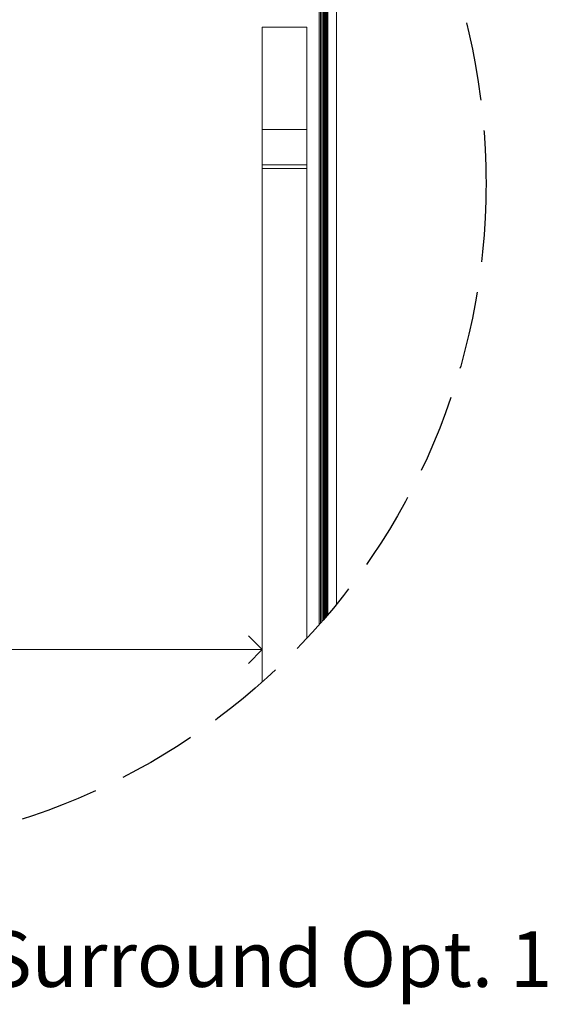
# Model space of a CAD drawing. Units: millimetres. Extents: x -998 to 580, y 1627 to 2504.
# Drawn here: x -818 to -723, y 2237 to 2414 of the extents above; entities that cross this region are included whole.
import ezdxf

# ---------------------------------------------------------------- set-up
doc = ezdxf.new("R2010")
doc.units = ezdxf.units.MM
doc.header["$MEASUREMENT"] = 0
doc.linetypes.add('Hidden Line', pattern=[19.561111, 14.111111, -5.45])
for name, color, linetype, lineweight in [('0_Pen_No__1', 7, 'Continuous', 13), ('0_Pen_No__2', 8, 'Continuous', 15), ('Annotation - Text_Pen_No__1', 7, 'Continuous', 13)]:
    doc.layers.add(name, color=color, linetype=linetype, lineweight=lineweight)
doc.layers.add('0_Pen_No__5', color=7, linetype='Continuous', lineweight=25, true_color=0x40a5ff)
doc.styles.add('GENERATED_STYLE_2', font='txt')

# ---------------------------------------------------------------- blocks, each defined once
blk = doc.blocks.new('Line_3', base_point=(-774.44, 2300.96))
at = {"layer": '0_Pen_No__2', "linetype": 'Continuous'}
blk.add_line((-774.44, 2300.96), (-853.89, 2300.96), dxfattribs=at)
at = {"layer": '0_Pen_No__5', "linetype": 'Continuous'}
for q in [(-776.94, 2303.46), (-776.94, 2298.46)]:
    blk.add_line((-774.44, 2300.96), q, dxfattribs=at)

msp = doc.modelspace()

# ---------------------------------------------------------------- linework, layer by layer
at = {"layer": '0_Pen_No__1', "linetype": 'Continuous'}
for p, q in [((-764.24, 2421.22), (-764.24, 2305.4)), ((-764, 2305.67), (-764, 2421.22)), ((-763.33, 2306.44), (-763.33, 2421.22)), ((-763.15, 2306.66), (-763.15, 2421.22)), ((-763.76, 2305.94), (-763.76, 2419.82)), ((-763.54, 2306.2), (-763.54, 2419.82)), ((-762.99, 2306.84), (-762.99, 2419.82)), ((-762.86, 2306.99), (-762.86, 2419.82)), ((-762.77, 2307.1), (-762.77, 2419.82)), ((-762.69, 2419.82), (-762.69, 2307.19)), ((-761.14, 2309.06), (-761.14, 2419.82)), ((-774.44, 2412.72), (-766.44, 2412.72)), ((-774.44, 2394.32), (-774.44, 2412.72)), ((-766.44, 2412.72), (-766.44, 2394.32)), ((-774.44, 2394.32), (-766.44, 2394.32)), ((-774.44, 2387.97), (-774.44, 2394.32)), ((-766.44, 2394.32), (-766.44, 2387.97)), ((-766.44, 2387.97), (-774.44, 2387.97)), ((-774.44, 2387.32), (-774.44, 2387.97)), ((-766.44, 2387.32), (-774.44, 2387.32)), ((-774.44, 2295.15), (-774.44, 2387.32)), ((-766.44, 2387.32), (-766.44, 2387.97)), ((-766.44, 2302.97), (-766.44, 2387.32))]:
    msp.add_line(p, q, dxfattribs=at)
at = {"layer": '0_Pen_No__5', "linetype": 'Hidden Line'}
msp.add_circle((-854.1, 2384.64), 119.81, dxfattribs=at)

# ---------------------------------------------------------------- block references
at = {"color": 8, "linetype": 'Continuous', "lineweight": 15}
msp.add_blockref('Line_3', (-774.44, 2300.96), dxfattribs=at)

# ---------------------------------------------------------------- texts
at = {"layer": 'Annotation - Text_Pen_No__1', "linetype": 'Continuous', "insert": (-999.27, 2250.41), "char_height": 10, "attachment_point": 1, "style": 'GENERATED_STYLE_2'}
msp.add_mtext('\\A1;{\\fArial|b1|i0|c0|p34;Detail 1 - Cross Section Fire Surround Opt. 1}', dxfattribs=at)

doc.saveas('drawing.dxf')
